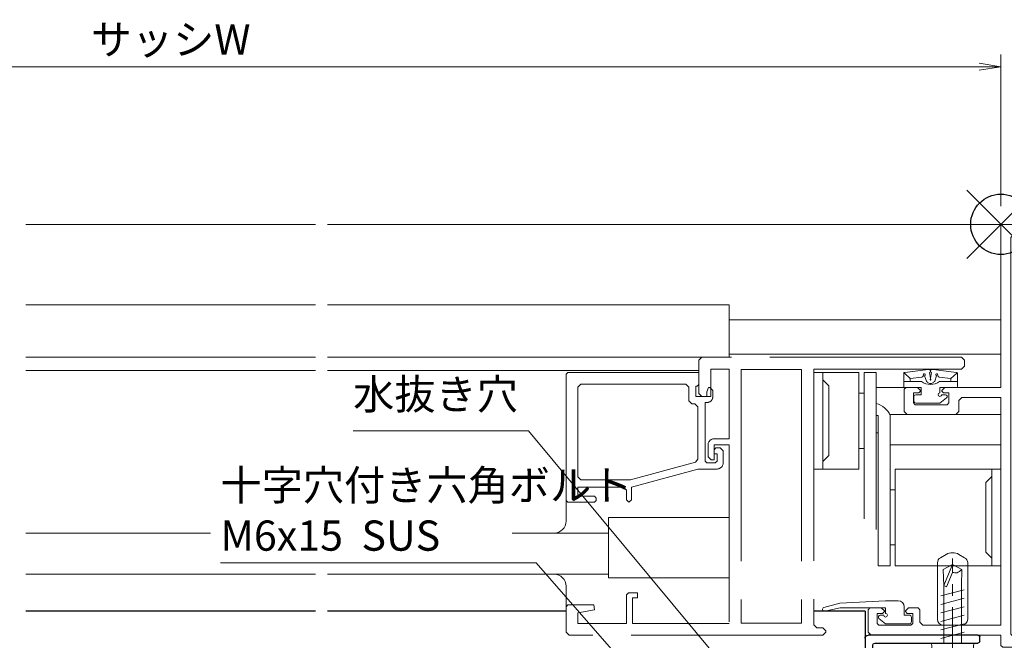
# Model space of a CAD drawing. Units: millimetres. Extents: x 453 to 1293, y 252 to 846.
# Drawn here: x 1028 to 1191, y 486 to 589 of the extents above; entities that cross this region are included whole.
import ezdxf

# ---------------------------------------------------------------- set-up
doc = ezdxf.new("R2010")
doc.units = ezdxf.units.MM
doc.header["$MEASUREMENT"] = 0
doc.linetypes.add('CENTER', pattern=[50.8, 31.75, -6.35, 6.35, -6.35])
doc.linetypes.add('PHANTOM', pattern=[63.5, 31.75, -6.35, 6.35, -6.35, 6.35, -6.35])
doc.layers.get('Defpoints').update_dxf_attribs({"color": 252})
for name, color, linetype, lineweight in [('bracket', 141, 'Continuous', 25), ('buhin', 152, 'Continuous', 13), ('center', 2, 'CENTER', 13), ('sassi', 61, 'Continuous', 18), ('sunpou', 201, 'Continuous', 13)]:
    doc.layers.add(name, color=color, linetype=linetype, lineweight=lineweight)
doc.styles.get("Standard").update_dxf_attribs({"font": 'simplex.shx', "width": 0.8, "bigfont": 'extfont.shx'})
doc.dimstyles.get("Standard").update_dxf_attribs({"dimtxt": 5, "dimasz": 3.6, "dimexe": 2, "dimexo": 3, "dimgap": 2, "dimtad": 1, "dimdsep": 46, "dimtxsty": 'Standard', "dimblk": 'OPEN', "dimcen": 0, "dimclrd": 256, "dimclre": 256, "dimclrt": 256, "dimazin": 2, "dimtfac": 1, "dimtmove": 0, "dimatfit": 3, "dimldrblk": 'OPEN', "dimfxl": 0, "dimtolj": 1, "dimtzin": 0, "dimlwd": -1, "dimlwe": -1, "dimarcsym": 0})

# ---------------------------------------------------------------- blocks, each defined once
blk = doc.blocks.new('_Open')
at = {"color": 0, "lineweight": -2}
for p, q in [((-1, 0.167), (0, 0)), ((-1, -0.167), (0, 0)), ((0, 0), (-1, 0))]:
    blk.add_line(p, q, dxfattribs=at)
blk = doc.blocks.new('*D29')
at = {"layer": 'Defpoints', "color": 0}
for p in [(1190, 581.06), (915, 554.96), (1190, 554.96)]:
    blk.add_point(p, dxfattribs=at)
at = {"layer": 'sunpou'}
for p, q in [((915, 557.96), (915, 583.06)), ((1190, 557.96), (1190, 583.06)), ((918.6, 581.06), (1186.4, 581.06))]:
    blk.add_line(p, q, dxfattribs=at)
at = {"layer": 'sunpou', "xscale": 3.6, "yscale": 3.6, "zscale": 3.6, "rotation": 180}
blk.add_blockref('_Open', (915, 581.06), dxfattribs=at)
at = {"layer": 'sunpou', "xscale": 3.6, "yscale": 3.6, "zscale": 3.6}
blk.add_blockref('_Open', (1190, 581.06), dxfattribs=at)
at = {"layer": 'sunpou', "insert": (1052.5, 585.56), "char_height": 5, "attachment_point": 5}
blk.add_mtext('\\A1;サッシW', dxfattribs=at)
blk = doc.blocks.new('A$C62760265')
at = {"layer": 'buhin', "ltscale": 0.2}
for p, q in [((-2.5, 13.16), (-2.5, 3.85)), ((-2, 14.02), (-1.06, 14.57)), ((2, 14.02), (1.06, 14.57)), ((2.5, 13.16), (2.5, 3.85))]:
    blk.add_line(p, q, dxfattribs=at)
at = {"layer": 'buhin'}
blk.add_line((-1.5, 2.85), (1.5, 2.85), dxfattribs=at)
blk.add_arc((0, 12.73), 2.12, 60.0001, 120.0001, dxfattribs=at)
at = {"layer": 'buhin', "ltscale": 0.2}
for centre, start, end in [((-1.5, 13.16), 120.0001, 180), ((1.5, 13.16), 0, 60.0001), ((-1.5, 3.85), 180, 270), ((1.5, 3.85), 270, 0)]:
    blk.add_arc(centre, 1, start, end, dxfattribs=at)
blk = doc.blocks.new('A$C146A13D1')
at = {"layer": 'buhin'}
for p, q in [((-4.55, 3), (-4.55, 5.25)), ((-3.45, 4.34), (-4.43, 5.19)), ((-0.51, 5.83), (-4.38, 5.33)), ((-0.27, 5.3), (-0.1, 4.36)), ((0.07, 5.3), (-0.1, 4.36)), ((0.31, 5.82), (4.18, 5.33)), ((3.25, 4.34), (4.23, 5.19)), ((4.35, 3), (4.35, 5.25)), ((-1.6, 3.85), (-4.55, 3.85)), ((-1.54, 4.58), (-3.45, 4.34)), ((-3.45, 4), (-3.45, 4.34)), ((-0.79, 3.92), (-1.09, 4.77)), ((-0.25, 3.53), (-0.65, 3.75)), ((0.05, 3.53), (0.45, 3.75)), ((0.59, 3.92), (0.89, 4.77)), ((1.34, 4.58), (3.25, 4.34)), ((1.4, 3.85), (4.35, 3.85)), ((3.25, 4), (3.25, 4.34)), ((-1.65, 2.85), (-4.4, 2.85)), ((-2.55, 1.65), (-1.65, 1.65)), ((-1.65, 1.65), (-1.65, 2.85)), ((1.45, 2.85), (4.2, 2.85)), ((1.45, 1.95), (1.45, 2.85)), ((1.75, 1.65), (2.35, 1.65)), ((-2.85, 1.35), (-2.85, 0.55)), ((-2.55, 0.25), (1.45, 0.25)), ((1.45, 0.25), (2.54, 1.12))]:
    blk.add_line(p, q, dxfattribs=at)
for centre, radius, start, end in [((-4.38, 5.11), 0.222, 89.9536, 139.4914), ((-1.14, 4.93), 0.17, 286.1466, 212.7238), ((-0.38, 5.56), 0.285, 294.5892, 115.7959), ((0.18, 5.56), 0.285, 64.2041, 245.4108), ((0.94, 4.93), 0.17, 327.2762, 253.8534), ((4.15, 5.03), 0.3, 47.3403, 82.8121), ((-3.3, 4), 0.15, 180, 270), ((-0.1, 5.85), 2.5, 233.1301, 306.8699), ((-1.58, 4.88), 0.3, 277.1879, 352.4064), ((-0.51, 4.02), 0.3, 199.5489, 240.9732), ((-0.1, 3.79), 0.3, 240.9732, 299.0268), ((0.25, 4.17), 0.4, 150.9732, 209.0268), ((-0.45, 4.17), 0.4, 330.9732, 29.0268), ((0.31, 4.02), 0.3, 299.0268, 340.4511), ((1.38, 4.88), 0.3, 187.5936, 262.8121), ((3.1, 4), 0.15, 270, 360), ((-4.4, 3), 0.15, 180, 270), ((-2.55, 1.35), 0.3, 90, 180), ((1.45, 1.65), 0.3, 90, 360), ((2.35, 1.35), 0.3, 308.525, 90), ((4.2, 3), 0.15, 270, 360), ((-2.55, 0.55), 0.3, 180, 270)]:
    blk.add_arc(centre, radius, start, end, dxfattribs=at)
blk = doc.blocks.new('A$C56FB0A7E')
at = {"layer": 'buhin'}
for p, q in [((-9.15, 3.62), (-11.77, 2.92)), ((-1.55, 4.05), (-9.15, 3.62)), ((0.55, 4.05), (-1.55, 4.05)), ((-9.07, 2.85), (-11.63, 2.32)), ((-1.55, 2.85), (-9.07, 2.85)), ((-1.85, 1.65), (-2.45, 1.65)), ((-1.55, 1.95), (-1.55, 2.85)), ((1.55, 1.65), (1.55, 3.05)), ((2.45, 1.65), (1.55, 1.65)), ((-1.55, 0.25), (-2.64, 1.12)), ((2.45, 0.25), (-1.55, 0.25)), ((2.75, 1.35), (2.75, 0.55))]:
    blk.add_line(p, q, dxfattribs=at)
for centre, radius, start, end in [((0.55, 3.05), 1, 360, 90), ((-11.69, 2.62), 0.308, 104.9285, 281.6888), ((-2.45, 1.35), 0.3, 90, 231.475), ((-1.55, 1.65), 0.3, 180, 90), ((2.45, 1.35), 0.3, 360, 90), ((2.45, 0.55), 0.3, 270, 360)]:
    blk.add_arc(centre, radius, start, end, dxfattribs=at)
blk = doc.blocks.new('A$C16C86355')
at = {"layer": 'sassi', "linetype": 'PHANTOM'}
for p, q in [((-49.5, -22), (-50, -22.5)), ((-50, -22.5), (-50, -28)), ((-6.5, -22), (-49.5, -22)), ((-6, -22.5), (-6.5, -22)), ((-6, -22.5), (-6, -23.45)), ((-48.05, -28.5), (-48.05, -23.95)), ((-45, -23.95), (-48.05, -23.95)), ((-45, -23.95), (-45, -35.5)), ((-45, -35.5), (-45, -23.95)), ((-43, -24), (-43, -66)), ((-33, -24), (-43, -24)), ((-33, -24), (-33, -66)), ((-6.5, -23.95), (-31, -23.95)), ((-31, -23.95), (-31, -66.3)), ((-6.5, -23.95), (-6, -23.45)), ((-71.7, -24.5), (-72, -24.8)), ((-72, -24.8), (-72, -45.7)), ((-50, -24.5), (-71.7, -24.5)), ((-50, -24.5), (-50, -26.5)), ((-69.55, -26.45), (-70.05, -26.95)), ((-70.05, -26.95), (-70.05, -41.8)), ((-52.2, -26.45), (-69.55, -26.45)), ((-51.7, -26.95), (-52.2, -26.45)), ((-51.7, -26.95), (-51.7, -29.2)), ((-50.5, -26.8), (-50.5, -28.5)), ((-50.3, -26.8), (-50.5, -26.8)), ((-50.3, -26.8), (-50, -26.5)), ((-48.7, -27.7), (-48.4, -27)), ((-48.7, -28.5), (-48.7, -27.7)), ((-48.4, -27), (-48.2, -27)), ((-47.7, -27.5), (-48.2, -27)), ((-47.7, -27.5), (-47.7, -28.5)), ((-51.7, -29.2), (-51.2, -29.7)), ((-48.7, -28.5), (-50.5, -28.5)), ((-50, -28), (-49.5, -28.5)), ((-48.05, -28.5), (-49.5, -28.5)), ((-50.7, -29.7), (-51.2, -29.7)), ((-50.2, -30.2), (-50.7, -29.7)), ((-50.2, -30.2), (-50.2, -38.87)), ((-49, -29.5), (-49, -39.2)), ((-48.7, -29.5), (-49, -29.5)), ((-45, -35.5), (-47.5, -35.5)), ((-48.5, -38.5), (-48.5, -36.5)), ((-47.5, -39), (-47.5, -36.5)), ((-45, -36.5), (-47.5, -36.5)), ((-47.2, -37), (-47.5, -37.3)), ((-47.5, -37.3), (-47.5, -38)), ((-46.5, -37), (-47.2, -37)), ((-46, -37.5), (-46.5, -37)), ((-46, -39.5), (-46, -37.5)), ((-45, -65.8), (-45, -36.5)), ((-50.57, -39.36), (-50.2, -38.87)), ((-48.5, -38.5), (-48, -39)), ((-47.5, -39), (-48, -39)), ((-47, -38), (-47.5, -38)), ((-47, -38), (-47, -39.2)), ((-50.57, -39.36), (-61.36, -42.3)), ((-50.2, -40.5), (-61.2, -43.5)), ((-47, -40.5), (-50.2, -40.5)), ((-49, -39.2), (-48.7, -39.5)), ((-47.3, -39.5), (-48.7, -39.5)), ((-47.3, -39.5), (-47, -39.2)), ((-70.05, -41.8), (-69.55, -42.3)), ((-61.36, -42.3), (-69.55, -42.3)), ((-62.5, -43.5), (-70.05, -43.5)), ((-70.05, -43.5), (-70.05, -45)), ((-62, -44), (-62.5, -43.5)), ((-62, -44), (-62, -45.6)), ((-61.2, -43.5), (-61.2, -45.6)), ((-67.3, -45), (-70.05, -45)), ((-67, -45.3), (-67.3, -45)), ((-67, -45.3), (-67, -45.7)), ((-62, -45.6), (-61.6, -46)), ((-61.6, -46), (-61.2, -45.6)), ((-72, -45.7), (-71.7, -46)), ((-67.3, -46), (-71.7, -46)), ((-67.3, -46), (-67, -45.7)), ((-61.6, -46), (-61.6, -46)), ((-61.7, -61), (-62, -61.3)), ((-62, -61.3), (-62, -66.05)), ((-60.2, -61), (-61.7, -61)), ((-60.2, -61.8), (-61, -61.8)), ((-61, -61.8), (-61, -66.05)), ((-60.2, -61.8), (-60.2, -61)), ((-71.7, -63), (-72, -63.3)), ((-72, -63.3), (-72, -67.5)), ((-67.4, -63), (-71.7, -63)), ((-67.33, -63.79), (-67.4, -63)), ((-70.05, -64.3), (-67.33, -63.79)), ((-70.05, -64.3), (-70.05, -66.05)), ((-62, -66.05), (-70.05, -66.05)), ((-45, -66.05), (-61, -66.05)), ((-33, -66), (-43, -66)), ((-31, -66.3), (-30.5, -66.8)), ((-29.5, -66.8), (-30.5, -66.8)), ((-29, -67.3), (-29.5, -66.8)), ((-72, -67.5), (-71.5, -68)), ((-29.5, -68), (-71.5, -68)), ((-29.5, -68), (-29, -67.5)), ((-29, -67.3), (-29, -67.5))]:
    blk.add_line(p, q, dxfattribs=at)
for centre, start, end in [((-48.7, -28.5), 270, 360), ((-47.5, -36.5), 90, 180), ((-47, -39.5), 270, 360)]:
    blk.add_arc(centre, 1, start, end, dxfattribs=at)
blk = doc.blocks.new('A$C4EF64EAF')
at = {"layer": 'sassi'}
for p, q in [((15.3, 20), (15, 19.7)), ((15, 0), (15, 19.7)), ((18, 20), (15.3, 20)), ((18, 18.8), (18, 20)), ((18, 18.8), (16.2, 18.8)), ((16.2, 0), (16.2, 18.8)), ((0, -27), (0, 0)), ((15, 0), (0, 0)), ((24.5, 0), (16.2, 0)), ((25, -0.5), (24.5, 0)), ((25, -0.5), (25, -5.5)), ((2.15, -1.65), (1.65, -2.15)), ((1.65, -67.85), (1.65, -2.15)), ((23.05, -1.65), (2.15, -1.65)), ((23.35, -1.95), (23.05, -1.65)), ((23.35, -1.95), (23.35, -5.5)), ((23.35, -5.5), (23.85, -6)), ((24.5, -6), (23.85, -6)), ((24.5, -6), (25, -5.5)), ((-15.7, -27), (-16, -27.3)), ((-16, -31), (-16, -27.3)), ((-15.7, -27), (-13.8, -27)), ((-13.3, -27.5), (-13.8, -27)), ((-13.6, -27.9), (-13.3, -27.6)), ((-13.3, -27.6), (-13.3, -27.5)), ((-9.3, -27), (-9.8, -27.5)), ((-9.8, -27.6), (-9.8, -27.5)), ((-9.8, -27.6), (-9.5, -27.9)), ((0, -27), (-9.3, -27)), ((-14.5, -29.55), (-14.5, -27.9)), ((-14.5, -27.9), (-13.6, -27.9)), ((-9.5, -27.9), (-8.6, -27.9)), ((-8.6, -29.55), (-8.6, -27.9)), ((-6.45, -28.65), (-6.95, -29.15)), ((-6.95, -31), (-6.95, -29.15)), ((-6.45, -28.65), (0, -28.65)), ((0, -66.35), (0, -28.65)), ((0, -28.65), (0, -66.35)), ((-14.5, -29.55), (-14.2, -29.85)), ((-8.9, -29.85), (-14.2, -29.85)), ((-8.9, -29.85), (-8.6, -29.55)), ((-16, -31), (-15.5, -31.5)), ((-7.45, -31.5), (-15.5, -31.5)), ((-7.45, -31.5), (-6.95, -31)), ((-21.7, -63.5), (-22, -63.8)), ((-19.8, -63.5), (-21.7, -63.5)), ((-19.3, -64), (-19.8, -63.5)), ((-15.3, -63.5), (-15.8, -64)), ((-13.7, -63.5), (-15.3, -63.5)), ((-13.4, -63.8), (-13.7, -63.5)), ((-22, -67.5), (-22, -63.8)), ((-19.6, -64.4), (-20.5, -64.4)), ((-20.5, -66.05), (-20.5, -64.4)), ((-19.6, -64.4), (-19.3, -64.1)), ((-19.3, -64.1), (-19.3, -64)), ((-15.8, -64.1), (-15.8, -64)), ((-15.8, -64.1), (-15.5, -64.4)), ((-14.6, -64.4), (-15.5, -64.4)), ((-14.6, -66.05), (-14.6, -64.4)), ((-13.4, -65.85), (-13.4, -63.8)), ((23.85, -64), (23.35, -64.5)), ((23.35, -68.05), (23.35, -64.5)), ((24.5, -64), (23.85, -64)), ((25, -64.5), (24.5, -64)), ((25, -64.5), (25, -69.5)), ((-20.5, -66.05), (-20.2, -66.35)), ((-14.9, -66.35), (-20.2, -66.35)), ((-14.9, -66.35), (-14.6, -66.05)), ((-13.4, -65.85), (-12.9, -66.35)), ((0, -66.35), (-12.9, -66.35)), ((-22, -67.5), (-21.5, -68)), ((0, -68), (-21.5, -68)), ((0, -68), (0, -69.7)), ((1.65, -67.85), (2.15, -68.35)), ((2.15, -68.35), (23.05, -68.35)), ((23.05, -68.35), (23.35, -68.05)), ((0, -69.7), (0.3, -70)), ((0.3, -70), (24.5, -70)), ((24.5, -70), (25, -69.5))]:
    blk.add_line(p, q, dxfattribs=at)
blk = doc.blocks.new('*D44')
at = {"layer": 'Defpoints', "color": 0}
for p in [(1190, 486.96), (1230.36, 486.96), (1214.5, 484.96)]:
    blk.add_point(p, dxfattribs=at)
at = {"layer": 'sunpou'}
for p, q in [((1230.36, 490.56), (1230.36, 500.83)), ((1193, 486.96), (1232.36, 486.96)), ((1230.36, 484.96), (1230.36, 486.96)), ((1217.5, 484.96), (1232.36, 484.96)), ((1230.36, 481.36), (1230.36, 477.76))]:
    blk.add_line(p, q, dxfattribs=at)
at = {"layer": 'sunpou', "xscale": 3.6, "yscale": 3.6, "zscale": 3.6}
for p, rotation in [((1230.36, 486.96), 270), ((1230.36, 484.96), 90)]:
    blk.add_blockref('_Open', p, dxfattribs=dict(at, rotation=rotation))
at = {"layer": 'sunpou', "insert": (1225.86, 497.5), "char_height": 5, "attachment_point": 5, "rotation": 90}
blk.add_mtext('\\A1;2', dxfattribs=at)
blk = doc.blocks.new('L-8037')
at = {"layer": 'bracket'}
for p, q in [((3.5, -69), (3.5, -68.3)), ((3.8, -68), (22, -68)), ((20.9, -69.3), (3.8, -69.3)), ((21.2, -112), (21.2, -69.6)), ((22.5, -68.5), (22.5, -111.5)), ((22.7, -111.7), (41.5, -111.7)), ((27.98, -113), (22.2, -113)), ((28.41, -112.69), (28.19, -112.91)), ((39.38, -112.6), (28.62, -112.6)), ((39.81, -112.91), (39.59, -112.69)), ((42.2, -113), (40.02, -113))]:
    blk.add_line(p, q, dxfattribs=at)
for centre, radius, start, end in [((3.8, -68.3), 0.3, 90, 180), ((22, -68.5), 0.5, 0, 90), ((3.8, -69), 0.3, 180, 270), ((20.9, -69.6), 0.3, 0, 90), ((22.2, -112), 1, 180, 270), ((22.7, -111.5), 0.2, 180, 270), ((41.5, -112.7), 1, 0, 90), ((27.98, -112.7), 0.3, 270, 315), ((28.62, -112.9), 0.3, 90, 135), ((39.38, -112.9), 0.3, 45, 90), ((40.02, -112.7), 0.3, 225, 270), ((42.2, -112.7), 0.3, 270, 0)]:
    blk.add_arc(centre, radius, start, end, dxfattribs=at)
blk = doc.blocks.new('A$C1A732B3D')
at = {"layer": 'Defpoints'}
for p, q in [((5.66, -5.66), (-5.66, 5.66)), ((-5.66, -5.66), (5.66, 5.66))]:
    blk.add_line(p, q, dxfattribs=at)
blk.add_circle((0, 0), 5, dxfattribs=at)
blk = doc.blocks.new('A-3_p')
at = {"layer": 'Defpoints'}
blk.add_blockref('A$C1A732B3D', (737.5, 303.23), dxfattribs=at)
blk = doc.blocks.new('テクスビスφ4x13')
at = {"layer": 'buhin', "ltscale": 0.5}
for p, q in [((0, 13), (-1.55, 12.16)), ((-1.45, 9.49), (-1.55, 12.16)), ((0, 13), (-1.45, 9.5)), ((0, 11.69), (-0.99, 9.31)), ((0, 11.69), (0, 13)), ((1.55, 12.16), (0, 13)), ((1.45, 9.5), (1.55, 12.16)), ((-1.93, 7.8), (1.92, 8.83)), ((-0.99, 9.31), (-1.45, 9.5)), ((-1.45, 0), (-1.45, 9.49)), ((1.45, 0), (1.45, 9.5)), ((-1.93, 6.39), (1.92, 7.42)), ((-1.93, 4.98), (1.92, 6.01)), ((-1.93, 3.57), (1.92, 4.6)), ((-1.93, 2.16), (1.92, 3.19)), ((-1.93, 0.75), (1.92, 1.78)), ((-3.5, 0), (-3.4, -1.12)), ((3.5, 0), (3.4, -1.12))]:
    blk.add_line(p, q, dxfattribs=at)
at = {"layer": 'buhin'}
blk.add_line((3.5, 0), (-3.5, 0), dxfattribs=at)
at = {"layer": 'buhin', "ltscale": 0.5}
for centre, radius, start, end in [((-2.11, -1.01), 1.3, 185.0207, 254.1221), ((2.11, -1.01), 1.3, 285.8793, 354.98), ((0, 6.4), 9, 254.1198, 285.881)]:
    blk.add_arc(centre, radius, start, end, dxfattribs=at)
blk.add_open_spline([(1.55, 12.16), (1.23, 11.94), (0.82, 11.52), (0.26, 11.64), (0, 11.69)], degree=3, knots=[0, 0, 0, 0, 0.880733, 1.620075, 1.620075, 1.620075, 1.620075], dxfattribs=at)
at = {"layer": 'center', "ltscale": 0.3}
blk.add_line((0, -3.6), (0, 14), dxfattribs=at)

msp = doc.modelspace()

# ---------------------------------------------------------------- linework, layer by layer
at = {"layer": 'bracket', "color": 70}
for p, q in [((1076.500001, 490.9134651), (1028.500001, 490.9134651)), ((1118.00000057, 490.9134651), (1078.500001, 490.9134651)), ((1167.50000145, 490.9134651), (1159.00000056, 490.9134651)), ((1167.50000145, 490.9134651), (1167.50000145, 443.4634651))]:
    msp.add_line(p, q, dxfattribs=at)
at = {"layer": 'buhin', "ltscale": 0.2}
msp.add_line((1179.50000145, 498.92061751), (1179.50000145, 489.61346529), dxfattribs=at)
msp.add_arc((1180.50000145, 489.61346529), 1, 180, 270, dxfattribs=at)
at = {"layer": 'sassi'}
for p, q in [((1028.500001, 554.96346524), (1076.500001, 554.96346524)), ((1078.500001, 554.96346524), (1190.000001, 554.96346524)), ((1028.500001, 541.66346551), (1076.500001, 541.66346551)), ((1078.500001, 541.66346551), (1145.00000091, 541.66346551)), ((1145.00000085, 532.96346551), (1145.00000091, 541.66346551)), ((1190.0000009, 539.15240921), (1145.0000009, 539.15240951)), ((1190.00000086, 533.46345821), (1145.00000086, 533.46345851)), ((1028.500001, 532.96346551), (1076.500001, 532.96346551)), ((1078.500001, 532.96346551), (1145.00000056, 532.96346551)), ((1028.500001, 530.76346551), (1076.500001, 530.76346551)), ((1078.500001, 530.76346551), (1140.00000056, 530.76346551)), ((1159.00000084, 530.46346641), (1159.00000073, 514.46346641)), ((1166.50004984, 530.46346636), (1159.00000084, 530.46346641)), ((1160.50000084, 530.4634664), (1160.50000073, 514.4634664)), ((1166.50004984, 530.46346636), (1166.50004973, 514.46346636)), ((1167.35004968, 506.20592036), (1167.35004984, 530.46346636)), ((1169.35004984, 530.46346635), (1167.35004984, 530.46346636)), ((1169.35004967, 504.46346635), (1169.35004984, 530.46346635)), ((1160.49999783, 529.2134634), (1161.49999882, 528.2134614)), ((1161.50000075, 516.7134664), (1161.50000082, 528.2134664)), ((1166.50004982, 527.03846236), (1167.35004982, 527.03846236)), ((1174.30000082, 527.96346531), (1169.35004982, 527.96348135)), ((1190.00000079, 523.46346521), (1171.59932779, 523.46346533)), ((1169.65000079, 523.34948834), (1169.35004979, 523.34948835)), ((1169.65000063, 498.46346634), (1169.65000079, 523.34948834)), ((1171.65000063, 498.46346633), (1171.65000079, 523.34948833)), ((1169.65000077, 520.46346634), (1169.35004977, 520.46346635)), ((1166.50004975, 517.88845336), (1167.35004975, 517.88845336)), ((1190.00000076, 518.46347221), (1171.65000076, 518.46347233)), ((1160.50000874, 515.7134544), (1161.50000775, 516.7134574)), ((1159.00000073, 514.46346641), (1166.50004973, 514.46346636)), ((1172.50000073, 514.46346632), (1172.50000063, 498.46346632)), ((1172.50000073, 514.46346632), (1190.00000073, 514.46346621)), ((1188.50000073, 514.46346622), (1188.50000063, 498.46346622)), ((1190.00000073, 514.46346621), (1190.00000063, 498.46346621)), ((1188.49998572, 513.21346622), (1187.49999772, 512.21347323)), ((1187.50000064, 500.71346623), (1187.50000072, 512.21346623)), ((1171.65000071, 511.03846233), (1172.50000071, 511.03846232)), ((1118.00000056, 509.26346551), (1118.00000056, 505.86346551)), ((1145.00000056, 506.46346551), (1125.00000056, 506.46346551)), ((1125.00000056, 506.46346551), (1125.00000056, 496.46346551)), ((1059.08452139, 503.86346551), (1028.500001, 503.86346551)), ((1125.00000056, 503.86346551), (1109.08452139, 503.86346551)), ((1116.00000056, 503.86346551), (1116.00000056, 503.86346551)), ((1125.00000056, 503.86346551), (1125.00000056, 497.06346551)), ((1171.65000065, 501.88845333), (1172.50000065, 501.88845332)), ((1188.50002263, 499.71345622), (1187.50002264, 500.71345823)), ((1169.65000063, 498.46346634), (1171.65000063, 498.46346633)), ((1172.50000063, 498.46346632), (1190.00000063, 498.46346621)), ((1028.500001, 497.06346551), (1076.500001, 497.06346551)), ((1078.500001, 497.06346551), (1125.00000056, 497.06346551)), ((1116.00000056, 497.06346551), (1116.00000056, 497.06346551)), ((1145.00000056, 496.46346551), (1125.00000056, 496.46346551)), ((1118.00000056, 491.66346551), (1118.00000056, 495.06346551))]:
    msp.add_line(p, q, dxfattribs=at)
at = {"layer": 'sassi', "ltscale": 0.2}
for p, q in [((1180.00000283, 499.78664371), (1180.94029709, 500.32952086)), ((1184.00000285, 499.7866312), (1183.05969977, 500.32951747))]:
    msp.add_line(p, q, dxfattribs=at)
at = {"layer": 'sassi'}
for centre, radius, start, end in [((1168.60006078, 522.06177335), 3.310641, 22.8899436211, 76.9065986211), ((1116.00000056, 505.86346551), 2, 270, 0), ((1181.99999549, 498.49406266), 2.11940263, 59.9999073678, 119.9999088546), ((1116.00000056, 495.06346551), 2, 0, 90)]:
    msp.add_arc(centre, radius, start, end, dxfattribs=at)
at = {"layer": 'sassi', "ltscale": 0.2}
for centre, start, end in [((1180.50000145, 498.92061751), 119.9999088546, 180), ((1183.50000145, 498.92060661), 0, 59.9999073678)]:
    msp.add_arc(centre, 1, start, end, dxfattribs=at)

# ---------------------------------------------------------------- block references
at = {"layer": 'bracket', "xscale": -1}
msp.add_blockref('L-8037', (1190.000001, 554.96346524), dxfattribs=at)
at = {"layer": 'buhin'}
for name, p in [('A$C146A13D1', (1178.4500008, 525.11346529)), ('テクスビスφ4x13', (1182.00083249, 485.6634651)), ('A$C56FB0A7E', (1172.45000256, 488.61346536))]:
    msp.add_blockref(name, p, dxfattribs=at)
at = {"layer": 'buhin', "xscale": -1}
msp.add_blockref('A$C62760265', (1182.00091492, 485.76346525), dxfattribs=at)
at = {"layer": 'Defpoints'}
msp.add_blockref('A-3_p', (452.500001, 251.73173262), dxfattribs=at)
at = {"layer": 'sassi'}
for name, p in [('A$C4EF64EAF', (1190.000001, 554.96346521)), ('A$C16C86355', (1190.000003, 554.96346524))]:
    msp.add_blockref(name, p, dxfattribs=at)

# ---------------------------------------------------------------- texts
at = {"layer": 'sunpou', "char_height": 5, "attachment_point": 7}
for s, insert in [('水抜き穴\u3000', (1082.72293372, 522.7721927)), ('\\A1;十字穴付き六角ボルト\\PM6x15  SUS', (1060.75118805, 500.94386228))]:
    msp.add_mtext(s, dxfattribs=dict(at, insert=insert))

# ---------------------------------------------------------------- dimensions: what is measured, and where the dimension line sits
at = {"layer": 'sunpou'}
dim = msp.add_linear_dim(base=(1190.000001, 581.05716239), p1=(915.000001, 554.96346524), p2=(1190.000001, 554.96346524), text='サッシW', dimstyle='Standard', dxfattribs=at)
dim.commit()
dim.dimension.update_dxf_attribs({"geometry": '*D29', "text_midpoint": (1052.500001, 585.55716239)})
dim = msp.add_linear_dim(base=(1230.36262867, 486.96346521), p1=(1214.50000054, 484.96346505), p2=(1190.00000055, 486.96346521), angle=90, dimstyle='Standard', dxfattribs=at)
dim.commit()
dim.dimension.update_dxf_attribs({"geometry": '*D44', "text_midpoint": (1225.86262867, 497.49679854)})

# ---------------------------------------------------------------- leaders
at = {"layer": 'sunpou', "annotation_type": 0, "has_hookline": 1, "hookline_direction": 1}
for points, text_width in [([(1154.4999991, 469.46346516), (1111.75150515, 520.7721927), (1108.15150515, 520.7721927)], 23.42857143), ([(1155.9999971, 449.76346516), (1113.01785472, 498.94386228), (1109.41785472, 498.94386228)], 46.66666667)]:
    msp.add_leader(points, dimstyle='Standard', dxfattribs=dict(at, text_width=text_width))

doc.saveas('drawing.dxf')
